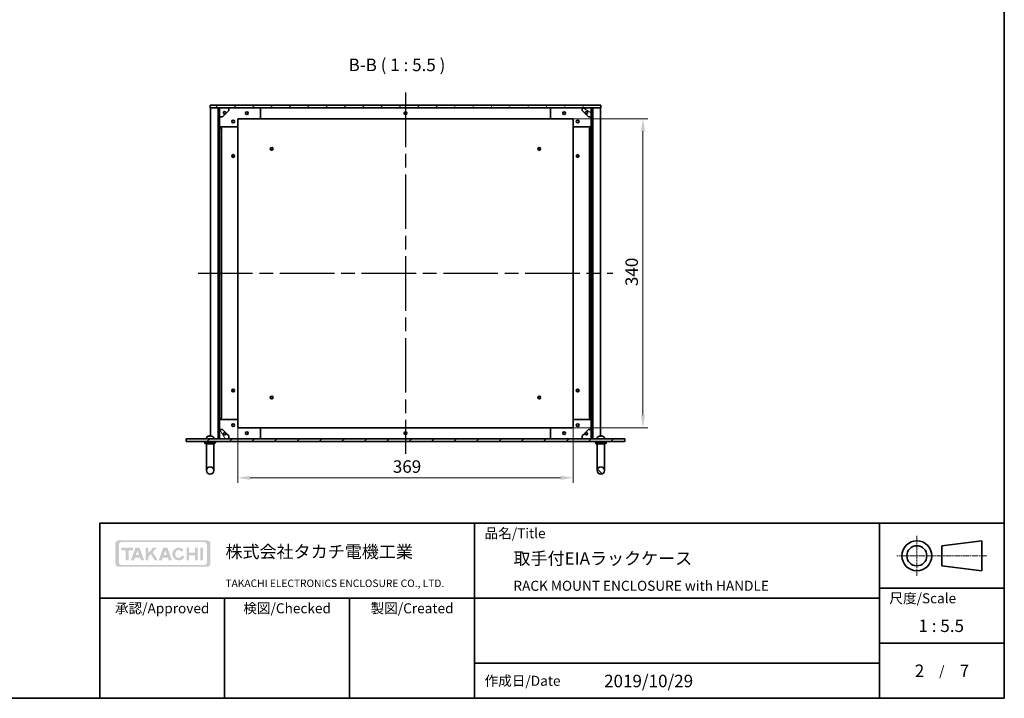
# Model space of a CAD drawing. Units: millimetres. Extents: x 72 to 10298, y 40 to 1586.
# Drawn here: x 3104 to 4188, y 40 to 786 of the extents above; entities that cross this region are included whole.
import ezdxf

# ---------------------------------------------------------------- set-up
doc = ezdxf.new("R2010")
doc.units = ezdxf.units.MM
doc.header["$LTSCALE"] = 5
doc.linetypes.add('AM_ISO08W050', pattern=[18, 12, -1.5, 3, -1.5])
doc.linetypes.add('CHAIN', pattern=[0.35429999999999995, 0.2362, -0.0295, 0.0591, -0.0295])
doc.layers.get('Defpoints').update_dxf_attribs({"lineweight": 25})
for name, color, linetype, lineweight in [('AM_7', 4, 'AM_ISO08W050', 25), ('Border (ISO)', 7, 'Continuous', 35), ('Dimension (ISO)', 7, 'Continuous', 18), ('Dimension (ISO) @ 1', 7, 'Continuous', 18), ('Hatch (ISO)', 1, 'Continuous', 18), ('Symbol (ISO)', 7, 'Continuous', 18), ('Title (ISO)', 7, 'Continuous', 35), ('Visible (ISO)', 7, 'Continuous', 35)]:
    doc.layers.add(name, color=color, linetype=linetype, lineweight=lineweight)
doc.styles.add('Note Text (TK)', font='txt')
doc.styles.add('文字スタイル67', font='arial.ttf')
doc.dimstyles.new('Default - Method 1b (TK)', dxfattribs={"dimscale": 5, "dimtxt": 2.5, "dimasz": 2.5, "dimexe": 1, "dimexo": 1.499999999999999, "dimgap": 1, "dimtad": 1, "dimtoh": 1, "dimrnd": 1e-08, "dimdsep": 46, "dimtxsty": 'Note Text (TK)', "dimcen": 0.09, "dimdle": 5, "dimclrd": 100, "dimclre": 100, "dimclrt": 7, "dimadec": 1, "dimazin": 1, "dimtfac": 1, "dimtmove": 0, "dimatfit": 3, "dimfxl": 1, "dimtolj": 1, "dimlwd": -1, "dimlwe": -1, "dimarcsym": 0})
pattern_1 = [(44.99999999999999, (3189.046249906042, 151.6193591129189), (-12.34785216647008, 12.34785216647009), [])]
pattern_2 = [(135.0002104591499, (3189.046249906042, 151.6193591129189), (-12.34780681019313, -12.34789752258043), [])]
pattern_3 = [(120.00017538262, (3189.046249906042, 151.6193591129189), (-15.12294188712225, -8.731296291429079), [])]

# ---------------------------------------------------------------- blocks, each defined once
blk = doc.blocks.new('図面枠 tk図枠')
at = {"layer": 'Border (ISO)'}
for p in [(405.4999999999999, 289), (14.50000000000001, 8.000000000000007)]:
    blk.add_line(p, (405.4999999999999, 8.000000000000007), dxfattribs=at)
blk = doc.blocks.new('表題欄 tk表題欄')
at = {"layer": 'Hatch (ISO)'}
h = blk.add_hatch(color=256, dxfattribs=at)
edge = h.paths.add_edge_path(flags=0)
edge.add_arc((95.57537688673352, 236.2990653650367), 0.5958259999999996, 269.9999999999897, 360)
edge.add_line((96.17120288673351, 236.2990653650368), (96.17120288673348, 239.7107813650365))
edge.add_arc((95.5753768867335, 239.7107813650366), 0.5958259999999996, 0, 90.0000000000068)
edge.add_line((95.57537688673342, 240.3066073650366), (79.13710888673356, 240.3066073650366))
edge.add_arc((79.13710888673353, 239.7107813650366), 0.5958259999999996, 89.99999999999744, 180)
edge.add_line((78.54128288673353, 239.7107813650365), (78.54128288673331, 236.2990653650368))
edge.add_arc((79.13710888673332, 236.2990653650365), 0.5958259999999996, 180, 270.0000000000231)
edge.add_line((79.13710888673356, 235.7032393650365), (95.57537688673342, 235.7032393650367))
edge = h.paths.add_edge_path()
edge.add_line((77.83935088673357, 239.9556413650366), (77.83935088673357, 236.0542053650368))
edge.add_arc((78.54128288673346, 236.0542053650367), 0.7019319999998935, 180, 270.0000000000087)
edge.add_line((78.54128288673357, 235.3522733650368), (96.17120288673352, 235.3522733650368))
edge.add_arc((96.17120288673351, 236.0542053650367), 0.7019319999998921, 270, 360)
edge.add_line((96.8731348867334, 236.0542053650368), (96.87313488673352, 239.9556413650366))
edge.add_arc((96.1712028867336, 239.9556413650367), 0.7019319999998921, 0, 90.00000000000873)
edge.add_line((96.17120288673348, 240.6575733650367), (78.54128288673357, 240.6575733650366))
edge.add_arc((78.54128288673357, 239.9556413650366), 0.7019319999999984, 90, 180)
for points in [[(79.07181288673355, 239.1476033650369), (79.07181288673355, 238.6578833650367), (79.92066088673353, 238.6578833650367), (79.92066088673353, 236.6581933650368), (80.50832488673353, 236.6581933650368), (80.50832488673353, 238.6578833650367), (81.35717288673355, 238.6578833650367), (81.35717288673355, 239.1476033650369)], [(85.68407849525303, 236.6581933650368), (84.9434673993943, 237.8918698287545), (84.41792288673358, 237.3246628822781), (84.41792288673358, 236.6581933650368), (83.89555488673355, 236.6581933650368), (83.89555488673355, 239.1476033650369), (84.41792288673358, 239.1476033650369), (84.41792288673358, 238.0993979968839), (85.38913556809511, 239.1476033650369), (86.10696490847272, 239.1476033650369), (85.31925422435492, 238.2974470774499), (86.30334488673353, 236.6581933650368)], [(92.09142939614459, 239.1476033650369), (92.09142939614459, 236.6581933650368), (92.60971639614465, 236.6581933650368), (92.60971639614465, 237.6580383650368), (93.76872039614462, 237.6580383650368), (93.76872039614462, 236.6581933650368), (94.28700739614459, 236.6581933650368), (94.28700739614459, 239.1476033650369), (93.76872039614462, 239.1476033650369), (93.76872039614462, 238.1477583650367), (92.60971639614465, 238.1477583650367), (92.60971639614465, 239.1476033650369)], [(94.84202339614467, 239.1476033650369), (94.84202339614467, 236.6581933650368), (95.36439139614473, 236.6581933650368), (95.36439139614473, 239.1476033650369)]]:
    blk.add_hatch(color=256, dxfattribs=at).paths.add_polyline_path(points)
h = blk.add_hatch(color=256, dxfattribs=at)
h.paths.add_polyline_path([(82.59020695886475, 237.7110913650368), (81.95242681460243, 237.7110913650368), (82.27131688673356, 238.5794973650367)], flags=0)
h.paths.add_polyline_path([(82.77903014574996, 237.1968853650368), (81.76360362771717, 237.1968853650368), (81.56578886050404, 236.6581933650368), (80.94907288673355, 236.6581933650368), (81.86321688673357, 239.1476033650369), (82.67941688673353, 239.1476033650369), (83.59356088673351, 236.6581933650368), (82.97684491296302, 236.6581933650368)])
h = blk.add_hatch(color=256, dxfattribs=at)
h.paths.add_polyline_path([(87.52707281460246, 237.7110913650368), (88.16485295886469, 237.7110913650368), (87.84596288673359, 238.5794973650367)], flags=0)
h.paths.add_polyline_path([(87.14043486050403, 236.6581933650368), (87.3382496277172, 237.1968853650368), (88.35367614574989, 237.1968853650368), (88.551490912963, 236.6581933650368), (89.16820688673343, 236.6581933650368), (88.25406288673352, 239.1476033650369), (87.43786288673356, 239.1476033650369), (86.52371888673358, 236.6581933650368)])
h = blk.add_hatch(color=256, dxfattribs=at)
edge = h.paths.add_edge_path()
edge.add_arc((90.52309888673334, 237.9028983650369), 1.273272000000011, 38.55054079078439, 336.5820184016556)
edge.add_line((91.69149139614446, 237.3968543650369), (91.17255542714857, 237.6216113977801))
edge.add_ellipse((90.52309888673352, 237.9028983650369), major_axis=(0, -0.7998759999999119), ratio=0.8673469387756529, start_angle=128.5505407907963, end_angle=426.582018401653, ccw=False)
edge.add_line((91.09381514418376, 238.3576891122095), (91.51887237036831, 238.6964075050431))
at = {"layer": 'Title (ISO)'}
for p, q in [((74.70882392282105, 244.052739026017), (255.7088239228211, 244.052739026017)), ((74.70882392282105, 209.052739026017), (74.70882392282105, 244.052739026017)), ((149.7088239228211, 244.052739026017), (149.7088239228211, 209.052739026017)), ((230.7088239228211, 244.052739026017), (230.7088239228211, 209.052739026017)), ((255.7088239228211, 244.052739026017), (255.7088239228211, 209.052739026017)), ((243.2088239228211, 239.552739026017), (251.2088239228211, 240.5527390260171)), ((251.2088239228211, 234.552739026017), (251.2088239228211, 240.5527390260171)), ((243.2088239228211, 239.552739026017), (243.2088239228211, 235.552739026017)), ((243.2088239228211, 235.552739026017), (251.2088239228211, 234.552739026017)), ((230.7088239228211, 231.052739026017), (255.7088239228211, 231.052739026017)), ((74.70882392282105, 229.052739026017), (230.7088239228211, 229.052739026017)), ((99.70882392282108, 229.052739026017), (99.70882392282108, 209.052739026017)), ((124.708823922821, 229.052739026017), (124.708823922821, 209.052739026017)), ((230.7088239228211, 220.052739026017), (255.7088239228211, 220.052739026017)), ((149.7088239228211, 216.052739026017), (230.7088239228211, 216.052739026017)), ((255.7088239228211, 209.052739026017), (74.70882392282105, 209.052739026017))]:
    blk.add_line(p, q, dxfattribs=at)
at = {"layer": 'Title (ISO)', "color": 4, "linetype": 'CHAIN', "lineweight": 18}
for p, q in [((238.2088239228211, 241.552739026017), (238.2088239228211, 233.552739026017)), ((252.2088239228211, 237.552739026017), (234.2088239228211, 237.552739026017))]:
    blk.add_line(p, q, dxfattribs=at)
at = {"layer": 'Title (ISO)'}
for radius in [3, 2]:
    blk.add_circle((238.2088239228211, 237.552739026017), radius, dxfattribs=at)
at = {"layer": 'Title (ISO)', "color": 1, "char_height": 2.000000029802322, "line_spacing_factor": 1.5, "style": 'Note Text (TK)'}
for s, insert, attachment_point in [('\\fＭＳ Ｐゴシック|b0|i0;\\H2.0000;品名/Title', (151.708823922821, 242.052739026017), 4), ('\\fＭＳ Ｐゴシック|b0|i0;\\H2.0000;尺度/Scale', (232.7088239228211, 229.052739026017), 4), ('\\fＭＳ Ｐゴシック|b0|i0;\\H2.0000;承認/Approved', (87.20882392282108, 227.052739026017), 5), ('\\fＭＳ Ｐゴシック|b0|i0;\\H2.0000;検図/Checked', (112.208823922821, 227.052739026017), 5), ('\\fＭＳ Ｐゴシック|b0|i0;\\H2.0000;製図/Created', (137.2088239228211, 227.052739026017), 5), ('\\fＭＳ Ｐゴシック|b0|i0;\\H2.0000;作成日/Date', (151.708823922821, 212.552739026017), 4)]:
    blk.add_mtext(s, dxfattribs=dict(at, insert=insert, attachment_point=attachment_point))
at = {"layer": 'Title (ISO)', "color": 7, "line_spacing_factor": 1.5, "style": 'Note Text (TK)'}
for s, insert, char_height, attachment_point in [('株式会社タカチ電機工業', (99.87313488673345, 238.052739026017), 2.5, 4), ('\\fArial|b0|i0;\\H1.4986;TAKACHI ELECTRONICS ENCLOSURE CO., LTD.', (99.87313488673342, 232.052739026017), 1.49859994649887, 4), ('\\fＭＳ Ｐゴシック|b0|i0;\\H2.0000;/', (243.2088239228211, 214.552739026017), 2.000000029802322, 5)]:
    blk.add_mtext(s, dxfattribs=dict(at, insert=insert, char_height=char_height, attachment_point=attachment_point))
at = {"layer": 'Title (ISO)', "color": 7}
for tag, p, height, style in [('<品名>_001', (157.4957557410029, 235.774329935108), 2.5, 'Note Text (TK)'), ('<Title>_001', (157.489178626233, 230.5520568828656), 2.000000029802322, '文字スタイル67'), ('<尺度>_001', (239.8139375591847, 222.3098412987444), 2.5, 'Note Text (TK)'), ('<ページ_No.>_001', (237.9488807410029, 213.302739026017), 2.5, 'Note Text (TK)'), ('<総ページ数>_001', (246.7926307410029, 213.302739026017), 2.5, 'Note Text (TK)'), ('作成日_001', (175.6392216500938, 211.2814322078352), 2.5, 'Note Text (TK)')]:
    blk.add_attdef(tag, p, '', height=height, dxfattribs=dict(at, style=style))
blk = doc.blocks.new('*D68')
at = {"layer": 'Defpoints', "color": 0}
for p in [(3344.533069102697, 345.5294925777571), (3713.533069102704, 345.5294925777567), (3713.533069102704, 282.5294925777584)]:
    blk.add_point(p, dxfattribs=at)
at = {"layer": 'Dimension (ISO)', "color": 100}
for p, q in [((3344.533069102697, 337.2794925777571), (3344.533069102697, 277.0294925777584)), ((3713.533069102704, 337.2794925777567), (3713.533069102704, 277.0294925777584)), ((3358.283069102697, 282.5294925777584), (3699.783069102704, 282.5294925777584))]:
    blk.add_line(p, q, dxfattribs=at)
for points in [[(3358.283069102697, 284.8211592444251), (3358.283069102697, 280.2378259110917), (3344.533069102697, 282.5294925777584)], [(3699.783069102704, 284.8211592444251), (3699.783069102704, 280.2378259110917), (3713.533069102704, 282.5294925777584)]]:
    blk.add_solid(points, dxfattribs=at)
at = {"layer": 'Dimension (ISO)', "color": 7, "insert": (3515.087756602699, 294.9044925777584), "char_height": 13.75, "attachment_point": 4, "style": 'Note Text (TK)'}
blk.add_mtext('\\A1;369', dxfattribs=at)
blk = doc.blocks.new('*D69')
at = {"layer": 'Defpoints', "color": 0}
for p in [(3689.533069102706, 677.5294925777569), (3689.533069102705, 337.5294925777541), (3790.333069102705, 337.529492577754)]:
    blk.add_point(p, dxfattribs=at)
at = {"layer": 'Dimension (ISO)', "color": 100}
for p, q in [((3697.783069102706, 677.5294925777569), (3795.833069102705, 677.5294925777569)), ((3790.333069102705, 663.7794925777569), (3790.333069102705, 351.279492577754)), ((3697.783069102705, 337.5294925777541), (3795.833069102705, 337.529492577754))]:
    blk.add_line(p, q, dxfattribs=at)
for points in [[(3788.041402436038, 663.7794925777569), (3792.624735769372, 663.7794925777569), (3790.333069102705, 677.5294925777569)], [(3788.041402436038, 351.279492577754), (3792.624735769372, 351.279492577754), (3790.333069102705, 337.529492577754)]]:
    blk.add_solid(points, dxfattribs=at)
at = {"layer": 'Dimension (ISO)', "color": 7, "insert": (3777.958069102705, 493.388867577755), "char_height": 13.75, "attachment_point": 4, "rotation": 90, "style": 'Note Text (TK)'}
blk.add_mtext('\\A1;340', dxfattribs=at)

msp = doc.modelspace()

# ---------------------------------------------------------------- hatches: boundary and pattern name
at = {"layer": 'Hatch (ISO)'}
h = msp.add_hatch(dxfattribs=at)
h.set_pattern_fill('ANSI31', color=256, scale=139.7, angle=75.00017538262, style=0)
h.set_pattern_definition(pattern_3)
h.paths.add_polyline_path([(3744.033069102702, 689.5294925777611), (3744.033069102702, 692.5294925777611), (3314.033069102701, 692.5294925777571), (3314.033069102701, 689.529492577757), (3322.9830691027, 689.529492577757), (3324.4830691027, 689.529492577757), (3324.533069102699, 689.529492577757), (3334.533069102699, 689.529492577757), (3723.533069102704, 689.5294925777611), (3733.533069102704, 689.5294925777611), (3733.583069102705, 689.5294925777611), (3735.083069102705, 689.5294925777611)])
h = msp.add_hatch(dxfattribs=at)
h.set_pattern_fill('ANSI31', color=256, scale=139.7, style=0)
h.set_pattern_definition(pattern_1)
h.paths.add_polyline_path([(3324.4830691027, 689.5294925777557), (3322.983069102701, 689.5294925777557), (3322.983069102701, 325.5294925777553), (3324.4830691027, 325.5294925777554)])
h = msp.add_hatch(dxfattribs=at)
h.set_pattern_fill('ANSI31', color=256, scale=139.7, angle=105.00024553567, style=0)
h.set_pattern_definition([(150.00024553567, (3189.046249906042, 151.6193591129189), (-8.731185191861323, -15.12300603039692), [])])
edge = h.paths.add_edge_path()
edge.add_line((3733.533069102704, 679.5294925777607), (3733.533069102704, 689.5294925777607))
edge.add_line((3733.533069102704, 689.5294925777607), (3723.533069102704, 689.5294925777608))
edge.add_line((3723.533069102704, 689.5294925777607), (3723.533069102704, 686.5081722342211))
edge.add_line((3723.533069102704, 686.508172234221), (3726.41003649521, 683.6312048416715))
edge.add_line((3726.41003649521, 683.6312048416715), (3726.827365528528, 683.7430278191273))
edge.add_ellipse((3728.083069102704, 684.0794925777607), major_axis=(-1.255703574175789, -0.3364647586332762), ratio=1, start_angle=59.999999999999886, end_angle=359.99999999999875, ccw=False)
edge.add_line((3727.746604344071, 682.8237890035848), (3727.634781366611, 682.4064599702516))
edge.add_line((3727.634781366611, 682.406459970252), (3730.511748759059, 679.5294925777607))
edge.add_line((3730.511748759059, 679.5294925777604), (3733.533069102704, 679.5294925777604))
h = msp.add_hatch(dxfattribs=at)
h.set_pattern_fill('ANSI31', color=256, scale=139.7, angle=90.00021045915, style=0)
h.set_pattern_definition(pattern_2)
h.paths.add_polyline_path([(3733.583069102706, 325.529492577755), (3735.083069102706, 325.529492577755), (3735.083069102706, 689.5294925777553), (3733.583069102706, 689.5294925777553)])
h = msp.add_hatch(dxfattribs=at)
h.set_pattern_fill('ANSI31', color=256, scale=139.7, style=0)
h.set_pattern_definition(pattern_1)
h.paths.add_polyline_path([(3287.733069102704, 325.529492577757), (3287.733069102704, 322.529492577757), (3770.333069102704, 322.5294925777581), (3770.333069102704, 325.529492577758), (3735.083069102706, 325.529492577758), (3733.583069102706, 325.529492577758), (3733.533069102706, 325.529492577758), (3723.533069102706, 325.529492577758), (3334.533069102703, 325.5294925777572), (3324.533069102703, 325.5294925777571), (3324.4830691027, 325.5294925777572), (3322.983069102701, 325.5294925777572)])
h = msp.add_hatch(dxfattribs=at)
h.set_pattern_fill('ANSI31', color=256, scale=139.7, angle=75.00017538262, style=0)
h.set_pattern_definition(pattern_3)
edge = h.paths.add_edge_path()
edge.add_line((3324.533069102703, 335.5294925777571), (3324.533069102703, 325.5294925777572))
edge.add_line((3324.533069102703, 325.5294925777572), (3334.533069102703, 325.529492577757))
edge.add_line((3334.533069102703, 325.5294925777572), (3334.533069102703, 328.5508129212967))
edge.add_line((3334.533069102703, 328.5508129212967), (3331.656101710197, 331.4277803138462))
edge.add_line((3331.656101710197, 331.4277803138462), (3331.238772676878, 331.3159573363904))
edge.add_ellipse((3329.983069102703, 330.9794925777571), major_axis=(1.255703574175788, 0.3364647586332807), ratio=1, start_angle=59.999999999999375, end_angle=360.00000000000006, ccw=False)
edge.add_line((3330.319533861336, 332.2351961519329), (3330.431356838796, 332.652525185266))
edge.add_line((3330.431356838796, 332.652525185266), (3327.554389446348, 335.5294925777573))
edge.add_line((3327.554389446348, 335.5294925777573), (3324.533069102702, 335.5294925777572))
h = msp.add_hatch(dxfattribs=at)
h.set_pattern_fill('ANSI31', color=256, scale=139.7, angle=14.99997778074499, style=0)
h.set_pattern_definition([(59.999977780745, (3189.046249906042, 151.6193591129189), (-15.12296522761323, 8.731255864673827), [])])
edge = h.paths.add_edge_path()
edge.add_ellipse((3314.033069102702, 290.529492577757), major_axis=(7.2e-15, 4.000000000000002), ratio=1, start_angle=0, end_angle=360)
h = msp.add_hatch(dxfattribs=at)
h.set_pattern_fill('ANSI31', color=256, scale=139.7, angle=90.00021045915, style=0)
h.set_pattern_definition(pattern_2)
edge = h.paths.add_edge_path()
edge.add_ellipse((3744.033069102706, 290.5294925777581), major_axis=(7.2e-15, 4.000000000000003), ratio=1, start_angle=0, end_angle=360)

# ---------------------------------------------------------------- linework, layer by layer
at = {"layer": 'AM_7'}
for p, q in [((3529.033069102703, 706.2794925777575), (3529.0330691027, 308.7794925777558)), ((3300.783069102698, 507.5294925777574), (3757.283069102705, 507.5294925777598))]:
    msp.add_line(p, q, dxfattribs=at)
at = {"layer": 'Visible (ISO)'}
for p, q in [((3744.033069102704, 692.5294925777611), (3314.033069102698, 692.5294925777571)), ((3314.033069102698, 692.5294925777571), (3314.033069102698, 689.5294925777569)), ((3314.033069102698, 689.5294925777569), (3744.033069102704, 689.5294925777611)), ((3314.533069102703, 328.59301317198), (3314.533069102701, 689.529492577755)), ((3322.933069102703, 325.5294925777564), (3322.933069102702, 689.529492577755)), ((3324.4830691027, 689.5294925777541), (3322.983069102701, 689.5294925777541)), ((3322.983069102701, 689.5294925777541), (3322.9830691027, 325.5294925777568)), ((3324.4830691027, 325.5294925777568), (3324.4830691027, 689.5294925777541)), ((3324.533069102699, 689.529492577757), (3324.533069102699, 679.5294925777571)), ((3334.533069102699, 689.529492577757), (3324.533069102699, 689.529492577757)), ((3330.431356838792, 682.4064599702483), (3330.319533861332, 682.8237890035814)), ((3331.238772676874, 683.7430278191239), (3331.656101710193, 683.6312048416683)), ((3331.656101710193, 683.6312048416683), (3334.533069102699, 686.5081722342177)), ((3334.533069102699, 686.5081722342177), (3334.533069102699, 689.529492577757)), ((3369.533069102698, 688.5294925777563), (3369.533069102698, 678.5294925777566)), ((3688.533069102704, 678.5294925777606), (3688.533069102704, 688.5294925777607)), ((3733.533069102705, 689.5294925777607), (3723.533069102705, 689.5294925777607)), ((3723.533069102704, 689.5294925777607), (3723.533069102705, 686.5081722342213)), ((3723.533069102705, 686.5081722342213), (3726.41003649521, 683.6312048416719)), ((3726.41003649521, 683.6312048416719), (3726.827365528528, 683.7430278191275)), ((3727.746604344071, 682.823789003585), (3727.634781366611, 682.406459970252)), ((3733.533069102704, 679.5294925777607), (3733.533069102704, 689.5294925777607)), ((3735.083069102706, 689.5294925777519), (3733.583069102706, 689.5294925777519)), ((3733.583069102706, 689.5294925777519), (3733.583069102706, 325.5294925777583)), ((3735.083069102706, 325.5294925777583), (3735.083069102706, 689.5294925777519)), ((3735.133069102706, 689.5294925777544), (3735.133069102706, 325.5294925777582)), ((3743.533069102706, 689.5294925777544), (3743.533069102706, 328.5930131719821)), ((3744.033069102704, 689.5294925777611), (3744.033069102704, 692.5294925777611)), ((3324.533069102699, 679.5294925777571), (3327.554389446344, 679.5294925777571)), ((3324.533069102699, 669.5294925777564), (3324.533069102699, 679.5294925777571)), ((3327.554389446344, 679.5294925777571), (3330.431356838792, 682.4064599702483)), ((3344.533069102698, 676.5294925777563), (3344.533069102698, 669.5294925777566)), ((3368.533069102698, 677.5294925777566), (3345.533069102699, 677.5294925777564)), ((3689.533069102707, 677.5294925777605), (3368.533069102696, 677.5294925777573)), ((3712.533069102704, 677.5294925777607), (3689.533069102704, 677.5294925777607)), ((3713.533069102704, 669.5294925777607), (3713.533069102704, 676.5294925777607)), ((3727.634781366611, 682.406459970252), (3730.511748759059, 679.5294925777607)), ((3730.511748759059, 679.5294925777607), (3733.533069102705, 679.5294925777607)), ((3733.533069102704, 679.5294925777607), (3733.533069102704, 669.5294925777607)), ((3324.533069102702, 667.029492577755), (3324.533069102702, 669.5294925777557)), ((3326.533069102702, 667.029492577755), (3324.533069102702, 667.029492577755)), ((3324.533069102703, 348.0294925777562), (3324.533069102702, 667.029492577755)), ((3343.533069102698, 668.5294925777566), (3325.533069102699, 668.5294925777566)), ((3326.533069102703, 348.0294925777561), (3326.533069102702, 667.029492577755)), ((3344.533069102703, 345.5294925777569), (3344.533069102702, 669.529492577756)), ((3713.533069102706, 669.5294925777589), (3713.533069102707, 345.5294925777598)), ((3732.533069102704, 668.5294925777607), (3714.533069102704, 668.5294925777607)), ((3733.533069102706, 667.0294925777546), (3731.533069102706, 667.0294925777546)), ((3731.533069102706, 667.0294925777546), (3731.533069102706, 348.0294925777578)), ((3733.533069102706, 669.5294925777589), (3733.533069102706, 667.0294925777546)), ((3733.533069102706, 667.0294925777546), (3733.533069102706, 348.0294925777578)), ((3324.533069102703, 348.0294925777562), (3326.533069102703, 348.0294925777561)), ((3324.533069102703, 345.5294925777569), (3324.533069102703, 348.0294925777562)), ((3731.533069102706, 348.0294925777578), (3733.533069102706, 348.0294925777579)), ((3733.533069102706, 348.0294925777581), (3733.533069102706, 345.5294925777598)), ((3324.533069102703, 335.5294925777573), (3324.533069102703, 345.5294925777561)), ((3325.533069102703, 346.5294925777561), (3343.533069102703, 346.5294925777561)), ((3344.533069102702, 345.5294925777561), (3344.533069102703, 338.5294925777562)), ((3345.533069102702, 337.5294925777563), (3368.533069102703, 337.5294925777563)), ((3368.533069102702, 337.5294925777573), (3689.533069102708, 337.5294925777581)), ((3369.533069102703, 336.5294925777563), (3369.533069102703, 326.5294925777565)), ((3688.533069102706, 326.5294925777581), (3688.533069102706, 336.529492577758)), ((3689.533069102706, 337.529492577758), (3712.533069102706, 337.5294925777579)), ((3713.533069102706, 338.5294925777579), (3713.533069102706, 345.5294925777579)), ((3714.533069102706, 346.529492577758), (3732.533069102706, 346.529492577758)), ((3733.533069102706, 345.5294925777579), (3733.533069102706, 335.5294925777579)), ((3287.733069102702, 325.529492577757), (3287.733069102702, 322.5294925777569)), ((3770.333069102707, 325.529492577758), (3287.733069102702, 325.529492577757)), ((3310.125714130395, 326.5884300898851), (3310.033069102702, 325.5294925777572)), ((3314.315389580647, 328.2435001389393), (3313.750748624757, 328.2435001389393)), ((3317.940424075009, 326.5884300898851), (3318.033069102702, 325.5294925777572)), ((3322.983069102701, 325.5294925777568), (3324.4830691027, 325.5294925777568)), ((3324.533069102703, 335.5294925777571), (3324.533069102703, 325.5294925777573)), ((3327.554389446348, 335.5294925777572), (3324.533069102703, 335.5294925777571)), ((3324.533069102703, 325.5294925777572), (3334.533069102703, 325.5294925777572)), ((3330.431356838796, 332.652525185266), (3327.554389446348, 335.5294925777571)), ((3330.319533861336, 332.2351961519331), (3330.431356838796, 332.652525185266)), ((3331.656101710197, 331.4277803138462), (3331.238772676878, 331.3159573363904)), ((3334.533069102703, 328.5508129212967), (3331.656101710197, 331.4277803138462)), ((3334.533069102703, 325.5294925777574), (3334.533069102703, 328.5508129212967)), ((3726.410036495212, 331.4277803138469), (3723.533069102706, 328.5508129212973)), ((3723.533069102706, 328.5508129212973), (3723.533069102706, 325.529492577758)), ((3723.533069102706, 325.529492577758), (3733.533069102706, 325.529492577758)), ((3726.82736552853, 331.3159573363912), (3726.410036495212, 331.4277803138469)), ((3730.51174875906, 335.5294925777579), (3727.634781366613, 332.6525251852667)), ((3727.634781366613, 332.6525251852667), (3727.746604344073, 332.2351961519337)), ((3733.533069102706, 335.5294925777579), (3730.51174875906, 335.5294925777579)), ((3733.533069102706, 325.529492577758), (3733.533069102706, 335.5294925777579)), ((3733.583069102706, 325.5294925777584), (3735.083069102706, 325.5294925777584)), ((3740.1257141304, 326.5884300898861), (3740.033069102706, 325.5294925777582)), ((3744.315389580651, 328.2435001389402), (3743.750748624761, 328.2435001389402)), ((3747.940424075013, 326.588430089886), (3748.033069102707, 325.5294925777581)), ((3770.333069102707, 322.5294925777581), (3770.333069102707, 325.529492577758)), ((3287.733069102702, 322.529492577757), (3770.333069102707, 322.5294925777581)), ((3308.033069102702, 322.5294925777573), (3308.033069102702, 321.0294925777573)), ((3308.033069102702, 321.0294925777573), (3320.033069102702, 321.0294925777573)), ((3309.033069102702, 320.0294925777573), (3308.033069102702, 321.0294925777573)), ((3319.033069102702, 320.0294925777573), (3309.033069102702, 320.0294925777573)), ((3310.033069102702, 320.0294925777574), (3310.033069102702, 296.5294925777572)), ((3318.033069102702, 320.0294925777574), (3318.033069102702, 296.5294925777572)), ((3319.033069102702, 320.0294925777573), (3320.033069102702, 321.0294925777573)), ((3320.033069102702, 322.5294925777573), (3320.033069102702, 321.0294925777573)), ((3738.033069102705, 322.5294925777582), (3738.033069102705, 321.0294925777582)), ((3738.033069102706, 321.0294925777582), (3750.033069102706, 321.0294925777582)), ((3739.033069102706, 320.0294925777583), (3738.033069102706, 321.0294925777582)), ((3749.033069102706, 320.0294925777582), (3739.033069102706, 320.0294925777582)), ((3740.033069102706, 320.0294925777585), (3740.033069102706, 296.5294925777584)), ((3748.033069102707, 320.0294925777584), (3748.033069102707, 296.5294925777584)), ((3749.033069102706, 320.0294925777582), (3750.033069102706, 321.0294925777582)), ((3750.033069102706, 322.5294925777582), (3750.033069102706, 321.0294925777582)), ((3310.033069102702, 296.5294925777572), (3310.033069102702, 290.5294925777572)), ((3318.033069102702, 290.5294925777572), (3318.033069102702, 296.5294925777572)), ((3740.033069102706, 296.5294925777584), (3740.033069102706, 290.5294925777583)), ((3748.033069102707, 290.5294925777583), (3748.033069102707, 296.5294925777584))]:
    msp.add_line(p, q, dxfattribs=at)
for centre, radius in [((3354.533069102699, 683.5294925777571), 1.500000000000004), ((3529.033069102704, 683.5294925777536), 1.499999999999998), ((3529.033069102704, 683.5294925777536), 1.249999999999997), ((3703.533069102704, 683.5294925777607), 1.500000000000004), ((3339.533069102702, 674.5294925777551), 1.499999999999993), ((3718.533069102706, 674.5294925777544), 1.500000000000004), ((3381.783069102706, 644.2794925777524), 1.499999999999991), ((3381.783069102706, 644.2794925777524), 1.193274999999993), ((3676.283069102704, 644.2794925777555), 1.499999999999991), ((3676.283069102704, 644.2794925777555), 1.193274999999993), ((3339.533069102707, 636.529492577752), 1.499999999999998), ((3339.533069102707, 636.529492577752), 1.249999999999998), ((3718.533069102703, 636.5294925777558), 1.499999999999998), ((3718.533069102703, 636.5294925777558), 1.249999999999997), ((3339.533069102709, 378.5294925777537), 1.499999999999998), ((3339.533069102709, 378.5294925777537), 1.249999999999997), ((3718.533069102706, 378.5294925777576), 1.499999999999998), ((3718.533069102706, 378.5294925777576), 1.249999999999997), ((3381.783069102709, 370.7794925777542), 1.499999999999991), ((3381.783069102709, 370.7794925777542), 1.193274999999993), ((3676.283069102707, 370.7794925777573), 1.499999999999991), ((3676.283069102707, 370.7794925777573), 1.193274999999993), ((3339.533069102703, 340.5294925777561), 1.499999999999994), ((3718.533069102706, 340.5294925777578), 1.500000000000006), ((3354.533069102703, 331.5294925777574), 1.499999999999996), ((3529.033069102709, 331.529492577756), 1.499999999999998), ((3529.033069102709, 331.529492577756), 1.249999999999997), ((3703.533069102706, 331.5294925777581), 1.499999999999995), ((3314.033069102702, 290.5294925777572), 4.000000000000038), ((3744.033069102706, 290.5294925777581), 4.000000000000038)]:
    msp.add_circle(centre, radius, dxfattribs=at)
for centre, radius, start, end in [((3329.983069102699, 684.079492577757), 1.299999999999997, 344.9999999999988, 284.9999999999945), ((3329.983069102699, 684.0794925777564), 1.499999999999995, 285.0000000000211, 345.0000000000324), ((3329.983069102699, 684.0794925777564), 1.599999999999991, 285.0000000000211, 345.0000000000256), ((3368.533069102698, 688.5294925777563), 1.000000000000002, 0, 90), ((3689.533069102704, 688.5294925777607), 1.000000000000004, 90, 180), ((3728.083069102704, 684.0794925777607), 1.599999999999997, 194.9999999999944, 255.0000000000055), ((3728.083069102704, 684.0794925777607), 1.499999999999998, 195.0000000000011, 255.0000000000055), ((3728.083069102704, 684.0794925777607), 1.299999999999998, 255.0000000000055, 195.0000000000011), ((3345.533069102699, 676.5294925777563), 0.9999999999999971, 90, 180), ((3368.533069102698, 678.5294925777566), 1.000000000000002, 270, 0), ((3689.533069102704, 678.5294925777606), 1.000000000000006, 180, 270), ((3712.533069102704, 676.5294925777607), 0.9999999999999996, 0, 90), ((3325.533069102699, 669.5294925777564), 1.000000000000002, 180, 270), ((3343.533069102698, 669.5294925777566), 0.9999999999999911, 270, 0), ((3714.533069102704, 669.5294925777607), 0.9999999999999943, 180, 270), ((3732.533069102704, 669.5294925777607), 1.000000000000004, 270, 0), ((3325.533069102703, 345.5294925777561), 1, 90, 180), ((3343.533069102703, 345.5294925777562), 0.9999999999999905, 0, 90), ((3345.533069102702, 338.5294925777562), 0.9999999999999957, 180, 270), ((3368.533069102703, 336.5294925777563), 1.000000000000003, 0, 90), ((3689.533069102706, 336.529492577758), 1.000000000000009, 90, 180), ((3712.533069102706, 338.5294925777579), 1.000000000000004, 270, 0), ((3714.533069102706, 345.5294925777579), 0.9999999999999984, 90, 180), ((3732.533069102706, 345.5294925777579), 1.000000000000009, 0, 90), ((3311.719625647342, 326.4489809014888), 1.600000000000015, 118.17273413187, 175.0000000000002), ((3314.033069102702, 322.1294925777572), 6.500000000000061, 110.0396073084393, 118.17273413187), ((3311.848413013965, 328.1189001389393), 0.1246000000000012, 91.81482609400045, 110.0396073084393), ((3316.217725191439, 328.1189001389393), 0.1246000000000012, 69.96039269153496, 88.18517390605165), ((3314.033069102702, 322.1294925777572), 6.500000000000047, 61.82726586813, 69.96039269153688), ((3316.346512558062, 326.4489809014888), 1.600000000000009, 4.999999999999799, 61.82726586813), ((3329.983069102703, 330.9794925777572), 1.299999999999993, 75.00000000000556, 15.00000000000118), ((3329.983069102703, 330.9794925777564), 1.499999999999991, 15.00000000003474, 75.0000000000324), ((3329.983069102703, 330.9794925777563), 1.599999999999987, 15.00000000004146, 75.0000000000324), ((3368.533069102703, 326.5294925777566), 1, 270, 0), ((3689.533069102706, 326.5294925777581), 1.000000000000009, 180, 270), ((3728.083069102706, 330.979492577758), 1.600000000000011, 104.9999999999944, 165.0000000000055), ((3728.083069102706, 330.9794925777581), 1.500000000000005, 105.0000000000211, 165.0000000000122), ((3728.083069102706, 330.9794925777579), 1.300000000000006, 164.9999999999988, 104.9999999999944), ((3741.719625647346, 326.4489809014898), 1.600000000000015, 118.17273413187, 175.0000000000002), ((3744.033069102707, 322.1294925777582), 6.500000000000061, 110.0396073084393, 118.17273413187), ((3741.848413013969, 328.1189001389402), 0.1246000000000012, 91.81482609400045, 110.0396073084092), ((3746.217725191443, 328.1189001389403), 0.1246000000000012, 69.96039269153496, 88.18517390610371), ((3744.033069102707, 322.1294925777582), 6.500000000000047, 61.82726586813, 69.96039269156073), ((3746.346512558066, 326.4489809014897), 1.600000000000009, 4.999999999999799, 61.82726586813)]:
    msp.add_arc(centre, radius, start, end, dxfattribs=at)
for centre, major_axis, ratio, start_param, end_param in [((3314.040229196664, 322.1417244892581), (5.608296174844229, -3.28288244859498), 0.9948874692638899, 2.20774934634085, 2.446733642072336), ((3314.172697027308, 322.1417244892581), (-0.5671187884204718, 6.473691329982104), 0.051017644083145, 5.934602739093523, 6.173587034825002), ((3313.893441178096, 322.1417244892581), (0.5671187884205025, 6.473691329982107), 0.0510176440831484, 0.1095982723545816, 0.3485825680860417), ((3314.02590900874, 322.1417244892581), (5.608296174843461, 3.282882448596319), 0.994887469263883, 0.6948590115172193, 0.9338433072487015), ((3744.040229196669, 322.141724489259), (5.608296174844229, -3.28288244859498), 0.9948874692638899, 2.207749346340865, 2.446733642072345), ((3744.172697027313, 322.141724489259), (-0.5671187884204718, 6.473691329982104), 0.051017644083145, 5.934602739093523, 6.173587034825002), ((3743.893441178101, 322.1417244892591), (0.5671187884205025, 6.473691329982107), 0.0510176440831484, 0.109598272354642, 0.3485825680860826), ((3744.025909008744, 322.1417244892591), (5.608296174843461, 3.282882448596319), 0.994887469263883, 0.6948590115172149, 0.9338433072486935)]:
    msp.add_ellipse(centre, major_axis=major_axis, ratio=ratio, start_param=start_param, end_param=end_param, dxfattribs=at)
for points, knots in [([(3313.330357125259, 328.5797391093157), (3313.3717191293, 328.5840947037541), (3313.415490923708, 328.587784233726), (3313.495183501265, 328.592421358183), (3313.531102933541, 328.5933690019419), (3313.587043483982, 328.5927057393318), (3313.610759215442, 328.5910459132889), (3313.636760421643, 328.5858928269748), (3313.643216449758, 328.5830273069576), (3313.645105755366, 328.5797391093157)], [0, 0, 0, 0, 0.0124997785453159, 0.0124997785453159, 0.0249995570906318, 0.0249995570906318, 0.0375236713773996, 0.0375236713773996, 0.0466766062486031, 0.0466766062486031, 0.0466766062486031, 0.0466766062486031]), ([(3314.421032450038, 328.5797391093157), (3314.423535878248, 328.5840961422394), (3314.434355338326, 328.5877864821022), (3314.472631076477, 328.5924234208609), (3314.500090160902, 328.5933700696179), (3314.561974197242, 328.5927035768072), (3314.60052472455, 328.5910430077672), (3314.672537799026, 328.5858904232705), (3314.704568804582, 328.5830258943012), (3314.735781080145, 328.5797391093157)], [0, 0, 0, 0, 0.0125039067413098, 0.0125039067413098, 0.0250078134826197, 0.0250078134826197, 0.0375277994680724, 0.0375277994680724, 0.0466766392181111, 0.0466766392181111, 0.0466766392181111, 0.0466766392181111]), ([(3743.330357125263, 328.5797391093165), (3743.371719129304, 328.584094703755), (3743.415490923713, 328.587784233727), (3743.49518350127, 328.592421358184), (3743.531102933545, 328.5933690019428), (3743.587043483986, 328.5927057393327), (3743.610759215446, 328.5910459132899), (3743.636760421646, 328.5858928269757), (3743.643216449762, 328.5830273069585), (3743.645105755371, 328.5797391093165)], [0, 0, 0, 0, 0.0124997785453159, 0.0124997785453159, 0.0249995570906318, 0.0249995570906318, 0.0375236713773996, 0.0375236713773996, 0.0466766062486031, 0.0466766062486031, 0.0466766062486031, 0.0466766062486031]), ([(3744.421032450042, 328.5797391093165), (3744.423535878253, 328.5840961422403), (3744.43435533833, 328.5877864821031), (3744.472631076481, 328.5924234208619), (3744.500090160906, 328.5933700696188), (3744.561974197246, 328.5927035768081), (3744.600524724554, 328.5910430077681), (3744.67253779903, 328.5858904232715), (3744.704568804587, 328.5830258943021), (3744.73578108015, 328.5797391093165)], [0, 0, 0, 0, 0.0125039067413098, 0.0125039067413098, 0.0250078134826197, 0.0250078134826197, 0.0375277994680724, 0.0375277994680724, 0.0466766392181111, 0.0466766392181111, 0.0466766392181111, 0.0466766392181111])]:
    msp.add_open_spline(points, degree=3, knots=knots, dxfattribs=at)

# ---------------------------------------------------------------- block references
at = {"xscale": 5.5, "yscale": 5.5, "zscale": 5.5}
msp.add_blockref('図面枠 tk図枠', (1957.75, -4.000000000000028), dxfattribs=at)
ref = msp.add_blockref('表題欄 tk表題欄', (2781.601468424484, -1109.790064643093), dxfattribs=dict(xscale=5.5, yscale=5.5, zscale=5.5))
ref.add_attrib('<品名>_001', '取手付EIAラックケース', (3647.828125, 186.96875), dxfattribs={"layer": 'Title (ISO)', "color": 7, "height": 13.75, "style": 'Note Text (TK)'})
ref.add_attrib('<尺度>_001', '1 : 5.5', (4093.546875, 112.9140625000002), dxfattribs={"layer": 'Title (ISO)', "color": 7, "height": 13.75, "style": 'Note Text (TK)'})
ref.add_attrib('作成日_001', '2019/10/29', (3747.578123511048, 52.14062479161666), dxfattribs={"layer": 'Title (ISO)', "color": 7, "height": 13.75, "style": 'Note Text (TK)'})
ref.add_attrib('<Title>_001', 'RACK MOUNT ENCLOSURE with HANDLE', (3647.791950868766, 158.2462482126671), dxfattribs={"layer": 'Title (ISO)', "color": 7, "height": 11.00000016391277, "style": '文字スタイル67'})
ref.add_attrib('<ページ_No.>_001', '2', (4089.5, 63.37500000000005), dxfattribs={"layer": 'Title (ISO)', "color": 7, "height": 13.75, "style": 'Note Text (TK)'})
ref.add_attrib('<総ページ数>_001', '7', (4138.9609375, 63.37500000000005), dxfattribs={"layer": 'Title (ISO)', "color": 7, "height": 13.75, "style": 'Note Text (TK)'})

# ---------------------------------------------------------------- texts
at = {"layer": 'Symbol (ISO)', "color": 7, "insert": (3466.403479596102, 725.5702164765844), "char_height": 13.75, "attachment_point": 7, "line_spacing_factor": 0.25, "style": 'Note Text (TK)'}
msp.add_mtext('B-B ( 1 : 5.5 )', dxfattribs=at)

# ---------------------------------------------------------------- dimensions: what is measured, and where the dimension line sits
at = {"layer": 'Dimension (ISO) @ 1', "color": 100}
dim = msp.add_linear_dim(base=(3790.333069102705, 337.529492577754), p1=(3689.533069102706, 677.5294925777569), p2=(3689.533069102705, 337.5294925777541), angle=90, dimstyle='Default - Method 1b (TK)', override={"dimscale": 1, "dimtxt": 13.75, "dimasz": 13.75, "dimexe": 5.5, "dimexo": 8.249999999999998, "dimgap": 5.5, "dimtoh": 0, "dimcen": 0.4950000000000001, "dimtix": 0, "dimtofl": 0, "dimtmove": 0, "dimatfit": 1}, dxfattribs=at)
dim.commit()
dim.dimension.update_dxf_attribs({"geometry": '*D69', "text_midpoint": (3790.333069102705, 507.5294925777551), "dimtype": 128})
dim = msp.add_linear_dim(base=(3713.533069102704, 282.5294925777584), p1=(3344.533069102697, 345.5294925777571), p2=(3713.533069102704, 345.5294925777567), dimstyle='Default - Method 1b (TK)', override={"dimscale": 1, "dimtxt": 13.75, "dimasz": 13.75, "dimexe": 5.5, "dimexo": 8.249999999999998, "dimgap": 5.5, "dimtoh": 0, "dimcen": 0.4950000000000001, "dimtix": 0, "dimtofl": 0, "dimtmove": 0, "dimatfit": 1}, dxfattribs=at)
dim.commit()
dim.dimension.update_dxf_attribs({"geometry": '*D68', "text_midpoint": (3529.0330691027, 282.5294925777584), "dimtype": 128})

doc.saveas('drawing.dxf')
